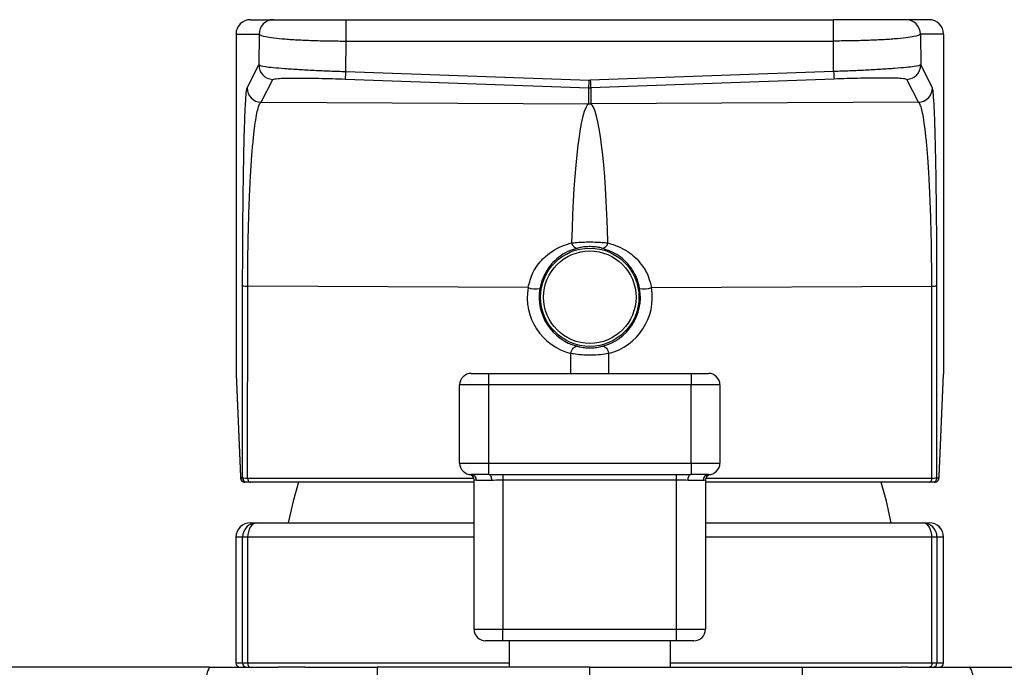
# Paper-space layout '图纸1' of a CAD drawing. Units: millimetres. Extents: x -256 to 586, y 5 to 417.
# Drawn here: x -188 to -120, y 280 to 325 of the extents above; entities that cross this region are included whole.
import ezdxf

# ---------------------------------------------------------------- set-up
doc = ezdxf.new("R2010")
doc.units = ezdxf.units.MM
doc.header["$LTSCALE"] = 2

psp = doc.layouts.new('图纸1')

# ---------------------------------------------------------------- linework, layer by layer
at = {"color": 7, "linetype": 'Continuous', "lineweight": 25}
for p, q in [((-172.0528, 325.14693), (-170.45689, 325.14693)), ((-165.43504, 323.66977), (-165.43504, 325.14693)), ((-165.43504, 325.14693), (-131.74872, 325.14693)), ((-131.74872, 323.66977), (-131.74872, 325.14693)), ((-125.13096, 325.14693), (-126.72687, 325.14693)), ((-173.05265, 324.14693), (-171.45674, 324.14693)), ((-173.05265, 324.14693), (-173.05265, 300.62197)), ((-171.45674, 324.14693), (-171.47691, 322.01817)), ((-125.72703, 324.14693), (-125.70685, 322.01817)), ((-124.13111, 324.14693), (-125.72703, 324.14693)), ((-124.13111, 324.14693), (-124.13111, 300.62197)), ((-165.45502, 321.56155), (-165.43504, 323.66977)), ((-165.43504, 323.66977), (-131.74872, 323.66977)), ((-131.72874, 321.56155), (-131.74872, 323.66977)), ((-172.2841, 320.43151), (-171.47691, 322.01817)), ((-165.45502, 321.56155), (-148.62678, 320.96218)), ((-131.72874, 321.56155), (-148.55698, 320.96218)), ((-124.89966, 320.43151), (-125.70685, 322.01817)), ((-171.31915, 319.43273), (-170.51196, 321.01939)), ((-165.48992, 321.03993), (-148.66168, 320.44055)), ((-131.69384, 321.03993), (-148.52208, 320.44055)), ((-125.86461, 319.43273), (-126.6718, 321.01939)), ((-148.66168, 319.3167), (-148.66168, 320.44055)), ((-148.52208, 320.44055), (-148.52208, 319.3167)), ((-171.31915, 319.43273), (-148.66168, 319.3167)), ((-125.86461, 319.43273), (-148.52208, 319.3167)), ((-172.59962, 293.44693), (-172.59422, 306.73853)), ((-172.24912, 293.44169), (-172.24372, 306.72108)), ((-152.85771, 306.62181), (-172.24372, 306.72108)), ((-144.32605, 306.62181), (-124.94004, 306.72108)), ((-124.93464, 293.44169), (-124.94004, 306.72108)), ((-124.58414, 293.44693), (-124.58954, 306.73853)), ((-173.05265, 300.62197), (-172.74802, 293.57072)), ((-173.05265, 300.62197), (-173.05242, 300.60902)), ((-173.05242, 300.60902), (-172.74778, 293.55777)), ((-156.79188, 300.67693), (-155.59188, 300.67693)), ((-155.59188, 300.67693), (-155.59188, 299.87693)), ((-155.59188, 300.67693), (-141.59188, 300.67693)), ((-141.59188, 300.67693), (-140.39188, 300.67693)), ((-141.59188, 300.67693), (-141.59188, 299.87693)), ((-124.43598, 293.55777), (-124.13135, 300.60902)), ((-124.43575, 293.57072), (-124.13111, 300.62197)), ((-124.13135, 300.60902), (-124.13111, 300.62197)), ((-155.59188, 299.87693), (-157.59188, 299.87693)), ((-157.59188, 294.47693), (-157.59188, 299.87693)), ((-141.59188, 299.87693), (-155.59188, 299.87693)), ((-155.59188, 299.87693), (-155.59188, 294.47693)), ((-139.59188, 299.87693), (-141.59188, 299.87693)), ((-141.59188, 294.47693), (-141.59188, 299.87693)), ((-139.59188, 299.87693), (-139.59188, 294.47693)), ((-157.59188, 294.47693), (-155.59188, 294.47693)), ((-155.59188, 294.47693), (-155.59188, 293.67693)), ((-155.59188, 294.47693), (-141.59188, 294.47693)), ((-141.59188, 294.47693), (-139.59188, 294.47693)), ((-141.59188, 294.47693), (-141.59188, 293.67693)), ((-172.74802, 293.57072), (-172.74778, 293.55777)), ((-172.7369, 293.44693), (-172.59962, 293.44693)), ((-155.59188, 293.67693), (-156.79188, 293.67693)), ((-155.55105, 293.67693), (-155.59188, 293.67693)), ((-154.59188, 293.68812), (-142.59188, 293.68812)), ((-154.59188, 293.68812), (-154.59188, 293.29371)), ((-142.59188, 293.29371), (-142.59188, 293.68812)), ((-141.59188, 293.67693), (-141.63272, 293.67693)), ((-140.39188, 293.67693), (-141.59188, 293.67693)), ((-140.32315, 293.6809), (-140.25855, 293.68812)), ((-124.58414, 293.44693), (-124.44686, 293.44693)), ((-124.43598, 293.55777), (-124.43575, 293.57072)), ((-172.29967, 293.14693), (-172.43695, 293.14693)), ((-172.05432, 293.14693), (-172.29967, 293.14693)), ((-156.59188, 293.14693), (-172.05432, 293.14693)), ((-156.59188, 282.97693), (-156.59188, 293.29371)), ((-155.39119, 293.27693), (-156.42521, 293.27693)), ((-142.59188, 293.29371), (-154.59188, 293.29371)), ((-154.59188, 293.29371), (-154.59188, 282.97693)), ((-142.59188, 282.97693), (-142.59188, 293.29371)), ((-140.75855, 293.27693), (-141.79258, 293.27693)), ((-140.59188, 293.29371), (-140.59188, 282.97693)), ((-125.12945, 293.14693), (-140.59188, 293.14693)), ((-124.88409, 293.14693), (-125.12945, 293.14693)), ((-124.74682, 293.14693), (-124.88409, 293.14693)), ((-172.05477, 290.34693), (-171.5995, 290.34693)), ((-171.5995, 290.34693), (-156.59188, 290.34693)), ((-140.59188, 290.34693), (-125.58427, 290.34693)), ((-125.58427, 290.34693), (-125.12899, 290.34693)), ((-173.05554, 289.34693), (-173.05554, 280.64693)), ((-172.59934, 289.34693), (-173.05462, 289.34693)), ((-173.05462, 289.34693), (-173.05462, 280.64693)), ((-172.24894, 289.34693), (-172.59934, 289.34693)), ((-172.59934, 280.64693), (-172.59934, 289.34693)), ((-172.24894, 289.34693), (-172.24894, 280.64693)), ((-124.93482, 280.64693), (-124.93482, 289.34693)), ((-124.58442, 289.34693), (-124.93482, 289.34693)), ((-124.58442, 289.34693), (-124.58442, 280.64693)), ((-124.12914, 289.34693), (-124.58442, 289.34693)), ((-124.12914, 280.64693), (-124.12914, 289.34693)), ((-124.12823, 280.64693), (-124.12823, 289.34693)), ((-156.59188, 282.97693), (-154.59188, 282.97693)), ((-154.59188, 282.97693), (-142.59188, 282.97693)), ((-154.59188, 282.17693), (-154.59188, 282.97693)), ((-142.59188, 282.17693), (-142.59188, 282.97693)), ((-142.59188, 282.97693), (-140.59188, 282.97693)), ((-154.59188, 282.17693), (-155.79188, 282.17693)), ((-142.59188, 282.17693), (-154.59188, 282.17693)), ((-154.16688, 282.17693), (-154.16688, 280.34693)), ((-143.01688, 280.34693), (-143.01688, 282.17693)), ((-141.39188, 282.17693), (-142.59188, 282.17693)), ((-173.05462, 280.64693), (-172.59934, 280.64693)), ((-172.59934, 280.64693), (-172.24894, 280.64693)), ((-124.93482, 280.64693), (-124.58442, 280.64693)), ((-124.58442, 280.64693), (-124.12914, 280.64693)), ((-174.87451, 280.34693), (-238.97516, 280.34693)), ((-170.59197, 280.34693), (-170.13285, 280.34693)), ((-168.29032, 280.34693), (-170.13285, 280.34693)), ((-148.59188, 280.34693), (-163.28553, 280.34693)), ((-148.59188, 279.09891), (-148.59188, 280.34693)), ((-148.59188, 280.34693), (-133.89823, 280.34693)), ((-128.89345, 280.34693), (-127.05092, 280.34693)), ((-126.5918, 280.34693), (-127.05092, 280.34693)), ((-122.30925, 280.34693), (-58.2086, 280.34693))]:
    psp.add_line(p, q, dxfattribs=at)
at = {"color": 1, "linetype": 'Continuous', "lineweight": 25}
for p, q in [((-149.89058, 300.67693), (-149.89058, 302.05861)), ((-147.29318, 302.05861), (-147.29318, 300.67693)), ((-172.24912, 293.44169), (-156.62026, 293.44169)), ((-140.5635, 293.44169), (-124.93464, 293.44169)), ((-156.59188, 289.34693), (-172.24894, 289.34693)), ((-124.93482, 289.34693), (-140.59188, 289.34693)), ((-172.24894, 280.64693), (-154.16688, 280.64693)), ((-143.01688, 280.64693), (-124.93482, 280.64693))]:
    psp.add_line(p, q, dxfattribs=at)
at = {"color": 7, "linetype": 'Continuous', "lineweight": 25, "flags": 128}
for points in [[(-149.89058, 302.05861), (-149.86859, 302.16517), (-149.83222, 302.26709), (-149.78321, 302.35952), (-149.72388, 302.43808), (-149.65705, 302.49904), (-149.58589, 302.53949), (-149.51379, 302.55753), (-149.44415, 302.55228)], [(-147.73961, 302.55228), (-147.66998, 302.55753), (-147.59787, 302.53949), (-147.52671, 302.49904), (-147.45988, 302.43808), (-147.40055, 302.35952), (-147.35154, 302.26709), (-147.31517, 302.16517), (-147.29318, 302.05861)], [(-172.24912, 293.44169), (-172.2448, 293.38392), (-172.23333, 293.32851), (-172.21513, 293.27755), (-172.19088, 293.23296), (-172.1615, 293.1964), (-172.12809, 293.16927), (-172.09191, 293.15257), (-172.05432, 293.14693)], [(-155.55105, 293.67693), (-155.51986, 293.66924), (-155.48987, 293.64648), (-155.46223, 293.60952), (-155.43801, 293.55977), (-155.41813, 293.49916), (-155.40336, 293.43), (-155.39426, 293.35497), (-155.39119, 293.27693)], [(-141.79258, 293.27693), (-141.7895, 293.35497), (-141.78041, 293.43), (-141.76563, 293.49916), (-141.74575, 293.55977), (-141.72153, 293.60952), (-141.69389, 293.64648), (-141.6639, 293.66924), (-141.63272, 293.67693)], [(-125.12945, 293.14693), (-125.09185, 293.15257), (-125.05567, 293.16927), (-125.02226, 293.1964), (-124.99289, 293.23296), (-124.96864, 293.27755), (-124.95043, 293.32851), (-124.93896, 293.38392), (-124.93464, 293.44169)], [(-168.73591, 293.14693), (-169.10813, 291.84072), (-169.44188, 290.34693)], [(-127.74188, 290.34693), (-128.07563, 291.84072), (-128.44785, 293.14693)], [(-171.5995, 290.34693), (-171.7262, 290.32772), (-171.84803, 290.27081), (-171.96031, 290.1784), (-172.05873, 290.05404), (-172.13949, 289.9025), (-172.19951, 289.72961), (-172.23647, 289.54202), (-172.24894, 289.34693)], [(-124.93482, 289.34693), (-124.9473, 289.54202), (-124.98426, 289.72961), (-125.04427, 289.9025), (-125.12504, 290.05404), (-125.22345, 290.1784), (-125.33573, 290.27081), (-125.45757, 290.32772), (-125.58427, 290.34693)], [(-172.24894, 280.64693), (-172.2452, 280.5884), (-172.23411, 280.53213), (-172.21611, 280.48026), (-172.19188, 280.4348), (-172.16235, 280.39749), (-172.12867, 280.36977), (-172.09212, 280.35269), (-172.05411, 280.34693)], [(-124.93482, 280.64693), (-124.93856, 280.5884), (-124.94965, 280.53213), (-124.96765, 280.48026), (-124.99188, 280.4348), (-125.02141, 280.39749), (-125.05509, 280.36977), (-125.09164, 280.35269), (-125.12965, 280.34693)], [(-163.28553, 280.34693), (-163.28553, 280.32112), (-163.28553, 280.24503), (-163.28553, 280.12259), (-163.28553, 279.96011), (-163.28553, 279.76598), (-163.28553, 279.55022), (-163.28553, 279.32397), (-163.28553, 279.09891)], [(-133.89823, 280.34693), (-133.89823, 280.32112), (-133.89823, 280.24503), (-133.89823, 280.12259), (-133.89823, 279.96011), (-133.89823, 279.76598), (-133.89823, 279.55022), (-133.89823, 279.32397), (-133.89823, 279.09891)]]:
    psp.add_lwpolyline(points, dxfattribs=at)
at = {"color": 7, "linetype": 'Continuous', "lineweight": 25}
for radius in [3.4, 3.2]:
    psp.add_circle((-148.59188, 305.94693), radius, dxfattribs=at)
for centre, radius, start, end in [((-172.05356, 324.14693), 1, 90, 180), ((-172.05273, 324.14701), 0.99992, 90.0043639, 180.0043632), ((-170.45681, 324.14701), 0.99992, 90.0043639, 180.0043632), ((-126.72695, 324.14701), 0.99992, 359.9956368, 89.9956361), ((-125.13104, 324.14701), 0.99992, 359.9956368, 89.9956361), ((-125.1302, 324.14693), 1, 0, 90), ((-170.47659, 322.01908), 1.00032, 180.0522902, 267.9735653), ((-171.35506, 321.69432), 5.90154, 353.6336851, 358.7109116), ((-125.8287, 321.69432), 5.90154, 181.2890884, 186.3663149), ((-126.70717, 322.01908), 1.00032, 272.0264347, 359.9477098), ((-154.52682, 321.09494), 5.90154, 353.6336851, 358.7109116), ((-142.65694, 321.09494), 5.90154, 181.2890884, 186.3663149), ((-171.28378, 320.43242), 1.00032, 180.0522902, 267.9735653), ((-125.89998, 320.43242), 1.00032, 272.0264347, 359.9477098), ((-148.59188, 321.3167), 2.00122, 268.001218, 271.998782), ((-149.42971, 309.77254), 0.42441, 188.9878267, 271.7423945), ((-147.75405, 309.77254), 0.42441, 268.2576055, 351.0121733), ((-172.28854, 309.34918), 2.62848, 263.3217521, 270.9770887), ((-148.91656, 305.9382), 4, 170.1598256, 255.9064443), ((-152.32241, 307.93252), 1.41581, 247.7846779, 281.4897228), ((-148.59188, 305.94693), 3.5, 170.1598256, 255.9064443), ((-148.59188, 305.94693), 3.5, 284.0935557, 9.8401744), ((-148.26721, 305.9382), 4, 284.0935557, 9.8401744), ((-144.86135, 307.93252), 1.41581, 258.5102772, 292.2153221), ((-124.89522, 309.34918), 2.62848, 269.0229113, 276.6782479), ((-156.79188, 299.87693), 0.8, 90, 180), ((-140.39188, 299.87693), 0.8, 0, 90), ((-156.79188, 294.47693), 0.8, 180, 270), ((-140.39188, 294.47693), 0.8, 270, 0), ((-172.43692, 293.44691), 0.29998, 179.9956368, 269.9956361), ((-172.29965, 293.44691), 0.29998, 179.9956368, 269.9956361), ((-156.99188, 293.29371), 0.4, 0, 80.4059318), ((-156.80931, 293.2929), 0.38442, 357.6187566, 87.4021376), ((-140.37446, 293.2929), 0.38442, 92.5978624, 182.3812434), ((-140.19188, 293.29371), 0.4, 99.5940682, 180), ((-124.88412, 293.44691), 0.29998, 270.0043639, 0.0043632), ((-124.74684, 293.44691), 0.29998, 270.0043639, 0.0043632), ((-172.05554, 289.34693), 1, 90, 180), ((-172.0547, 289.34701), 0.99992, 90.0043639, 180.0043632), ((-171.59942, 289.34701), 0.99992, 90.0043639, 180.0043632), ((-125.58434, 289.34701), 0.99992, 359.9956368, 89.9956361), ((-125.12906, 289.34701), 0.99992, 359.9956368, 89.9956361), ((-125.12823, 289.34693), 1, 0, 90), ((-155.79188, 282.97693), 0.8, 180, 270), ((-141.39188, 282.97693), 0.8, 270, 0), ((-172.75554, 280.64693), 0.3, 180, 270), ((-172.75465, 280.64691), 0.29998, 179.9956368, 269.9956361), ((-172.29937, 280.64691), 0.29998, 179.9956368, 269.9956361), ((-124.8844, 280.64691), 0.29998, 270.0043639, 0.0043632), ((-124.42912, 280.64691), 0.29998, 270.0043639, 0.0043632), ((-124.42823, 280.64693), 0.3, 270, 0), ((-173.73399, 279.58595), 1.37109, 146.288039, 190.0395823), ((-123.44978, 279.58595), 1.37109, 349.9604177, 33.711961)]:
    psp.add_arc(centre, radius, start, end, dxfattribs=at)
for centre, major_axis, ratio, start_param, end_param in [((-148.59188, 321.9815), (0, 1.01995), 0.98044195, 3.10668607, 3.17649924), ((-148.59188, 322.45866), (0, 2.01934), 0.99042309, 3.10668607, 3.17649924), ((-148.59188, 306.32985), (-0.01102, 13.00022), 0.09990285, 0.04528483, 1.30798191), ((-148.59188, 306.32985), (0.01102, 13.00022), 0.09990285, 4.9752034, 6.23790047), ((-172.7369, 295.14693), (0, 1.7), 0.01745506, 2.75762022, 3.14159265), ((-171.59978, 293.44693), (1, -0.00012), 0.0069888, 3.15904869, 4.00566812), ((-125.58399, 293.44693), (1, 0.00012), 0.0069888, 5.41910984, 6.26572927), ((-124.44686, 295.14693), (0, 1.7), 0.01745506, 3.14159265, 3.52556509)]:
    psp.add_ellipse(centre, major_axis=major_axis, ratio=ratio, start_param=start_param, end_param=end_param, dxfattribs=at)
for points, knots in [([(-170.45689, 325.14693), (-170.37857, 325.14693), (-170.21819, 325.14693), (-169.25177, 325.14693), (-168.18785, 325.14693), (-167.29411, 325.14693), (-166.36532, 325.14693), (-165.73808, 325.14693), (-165.43504, 325.14693)], [0, 0, 0, 0, 0.25369278, 0.51948696, 0.64944344, 0.77360615, 0.8906236, 1, 1, 1, 1]), ([(-126.72687, 325.14693), (-126.8052, 325.14693), (-126.96558, 325.14693), (-127.93199, 325.14693), (-128.99591, 325.14693), (-129.88965, 325.14693), (-130.81845, 325.14693), (-131.44569, 325.14693), (-131.74872, 325.14693)], [0, 0, 0, 0, 0.25369278, 0.51948696, 0.64944344, 0.77360615, 0.8906236, 1, 1, 1, 1]), ([(-171.45674, 324.14693), (-171.36278, 324.08773), (-171.16958, 323.96601), (-170.00341, 323.83124), (-168.72957, 323.74754), (-167.66473, 323.70379), (-166.5579, 323.67574), (-165.80681, 323.67175), (-165.43504, 323.66977)], [0, 0, 0, 0, 0.24985085, 0.51374661, 0.6456845, 0.76957381, 0.88594671, 1, 1, 1, 1]), ([(-125.72703, 324.14693), (-125.82098, 324.08773), (-126.01418, 323.96601), (-127.18036, 323.83124), (-128.4542, 323.74754), (-129.51904, 323.70379), (-130.62587, 323.67574), (-131.37696, 323.67175), (-131.74872, 323.66977)], [0, 0, 0, 0, 0.24985085, 0.51374661, 0.6456845, 0.76957381, 0.88594671, 1, 1, 1, 1]), ([(-171.47691, 322.01817), (-171.3834, 321.9813), (-171.19185, 321.90576), (-170.02729, 321.79292), (-168.75103, 321.70575), (-167.68639, 321.64863), (-166.5774, 321.59878), (-165.82739, 321.5739), (-165.45502, 321.56155)], [0, 0, 0, 0, 0.2519563, 0.51614025, 0.64714291, 0.77074019, 0.8861752, 1, 1, 1, 1]), ([(-125.70685, 322.01817), (-125.80036, 321.9813), (-125.99191, 321.90576), (-127.15648, 321.79292), (-128.43273, 321.70575), (-129.49737, 321.64863), (-130.60636, 321.59878), (-131.35637, 321.5739), (-131.72874, 321.56155)], [0, 0, 0, 0, 0.2519563, 0.51614025, 0.64714291, 0.77074019, 0.8861752, 1, 1, 1, 1]), ([(-170.51196, 321.01939), (-170.43415, 321.0416), (-170.27559, 321.08687), (-169.31033, 321.10941), (-168.24324, 321.10631), (-167.34868, 321.09296), (-166.41864, 321.07102), (-165.79269, 321.05007), (-165.48992, 321.03993)], [0, 0, 0, 0, 0.2565418, 0.52273891, 0.65200755, 0.7751887, 0.89125965, 1, 1, 1, 1]), ([(-126.6718, 321.01939), (-126.74961, 321.0416), (-126.90817, 321.08687), (-127.87343, 321.10941), (-128.94052, 321.10631), (-129.83508, 321.09296), (-130.76512, 321.07102), (-131.39107, 321.05007), (-131.69384, 321.03993)], [0, 0, 0, 0, 0.2565418, 0.52273891, 0.65200755, 0.7751887, 0.89125965, 1, 1, 1, 1]), ([(-172.59422, 306.73853), (-172.59381, 307.15004), (-172.59298, 307.97599), (-172.58684, 309.66381), (-172.57208, 311.80006), (-172.54274, 314.20196), (-172.50261, 316.33985), (-172.45373, 318.09299), (-172.39906, 319.37219), (-172.3419, 320.19169), (-172.30314, 320.35251), (-172.2841, 320.43151)], [0, 0, 0, 0, 0.05022348, 0.10080395, 0.20968865, 0.32795183, 0.45543801, 0.5902154, 0.72876865, 0.86676514, 1, 1, 1, 1]), ([(-124.58954, 306.73853), (-124.58996, 307.15004), (-124.59079, 307.97599), (-124.59692, 309.66381), (-124.61169, 311.80006), (-124.64102, 314.20196), (-124.68115, 316.33985), (-124.73004, 318.09299), (-124.78471, 319.37219), (-124.84187, 320.19169), (-124.88062, 320.35251), (-124.89966, 320.43151)], [0, 0, 0, 0, 0.05022348, 0.10080395, 0.20968865, 0.32795183, 0.45543801, 0.5902154, 0.72876865, 0.86676514, 1, 1, 1, 1]), ([(-172.24372, 306.72108), (-172.23951, 307.50425), (-172.23092, 309.10374), (-172.17748, 311.44091), (-172.10727, 313.2446), (-172.0345, 314.59293), (-171.96443, 315.65746), (-171.87759, 316.69818), (-171.77357, 317.65301), (-171.66412, 318.40114), (-171.55201, 318.93813), (-171.43747, 319.30381), (-171.35969, 319.38856), (-171.31915, 319.43273)], [0, 0, 0, 0, 0.10075462, 0.20577531, 0.32289971, 0.38471435, 0.45021656, 0.5384315, 0.62971472, 0.7253629, 0.81514223, 0.90364689, 1, 1, 1, 1]), ([(-124.94004, 306.72108), (-124.94425, 307.50425), (-124.95285, 309.10374), (-125.00628, 311.44091), (-125.07649, 313.2446), (-125.14927, 314.59293), (-125.21934, 315.65746), (-125.30617, 316.69818), (-125.41019, 317.65301), (-125.51965, 318.40114), (-125.63176, 318.93813), (-125.74629, 319.30381), (-125.82407, 319.38856), (-125.86461, 319.43273)], [0, 0, 0, 0, 0.10075462, 0.20577531, 0.32289971, 0.38471435, 0.45021656, 0.5384315, 0.62971472, 0.7253629, 0.81514223, 0.90364689, 1, 1, 1, 1]), ([(-149.84891, 309.70624), (-149.68801, 309.72132), (-149.37708, 309.75047), (-148.80811, 309.77461), (-148.24893, 309.77122), (-147.73754, 309.74454), (-147.46643, 309.71875), (-147.33486, 309.70624)], [0, 0, 0, 0, 0.21821732, 0.42172119, 0.62744688, 0.81919118, 1, 1, 1, 1]), ([(-152.85771, 306.62181), (-152.76006, 306.97327), (-152.53974, 307.76631), (-151.72919, 308.79591), (-150.79368, 309.43468), (-150.07333, 309.64173), (-149.84891, 309.70624)], [0, 0, 0, 0, 0.20131575, 0.45424541, 0.82997511, 1, 1, 1, 1]), ([(-149.4168, 309.34833), (-149.61265, 309.28951), (-150.24157, 309.10062), (-151.06145, 308.52789), (-151.71498, 307.62136), (-151.96688, 306.93263), (-152.02965, 306.60171), (-152.04039, 306.54508)], [0, 0, 0, 0, 0.17095356, 0.54898711, 0.80135649, 0.96600788, 1, 1, 1, 1]), ([(-147.76696, 309.34833), (-147.85219, 309.36732), (-148.0235, 309.40548), (-148.35503, 309.44484), (-148.60468, 309.44898), (-148.8516, 309.43959), (-149.1179, 309.41409), (-149.31316, 309.37113), (-149.4168, 309.34833)], [0, 0, 0, 0, 0.18782062, 0.37750324, 0.56562046, 0.57514456, 0.7744752, 1, 1, 1, 1]), ([(-145.14337, 306.54508), (-145.19707, 306.77092), (-145.32767, 307.32014), (-145.80553, 308.14015), (-146.60453, 308.93593), (-147.3566, 309.20274), (-147.76696, 309.34833)], [0, 0, 0, 0, 0.13796784, 0.33553523, 0.63743452, 1, 1, 1, 1]), ([(-147.33486, 309.70624), (-146.86479, 309.54613), (-146.0023, 309.25237), (-145.08188, 308.37248), (-144.5355, 307.46925), (-144.38737, 306.86991), (-144.32605, 306.62181)], [0, 0, 0, 0, 0.36008561, 0.66069662, 0.85953757, 1, 1, 1, 1]), ([(-149.44415, 302.55228), (-149.40796, 302.54355), (-149.26739, 302.50963), (-148.96874, 302.45913), (-148.53335, 302.43805), (-148.08973, 302.47372), (-147.85747, 302.52584), (-147.73961, 302.55228)], [0, 0, 0, 0, 0.07842784, 0.30459774, 0.52766027, 0.76032317, 1, 1, 1, 1]), ([(-147.29318, 302.05861), (-147.47482, 302.02753), (-147.83914, 301.96519), (-148.50437, 301.92543), (-149.15688, 301.94904), (-149.61587, 302.00765), (-149.83524, 302.04834), (-149.89058, 302.05861)], [0, 0, 0, 0, 0.23516592, 0.47166867, 0.69950379, 0.92419599, 1, 1, 1, 1]), ([(-172.74778, 293.55777), (-172.74684, 293.53741), (-172.74448, 293.48626), (-172.74045, 293.44053), (-172.73585, 293.39891), (-172.72149, 293.34619), (-172.69606, 293.28938), (-172.64566, 293.22473), (-172.56487, 293.16914), (-172.48919, 293.14828), (-172.44519, 293.14714), (-172.43695, 293.14693)], [0, 0, 0, 0, 0.16815788, 0.42247255, 0.55618679, 0.61138818, 0.67626016, 0.7647271, 0.86461759, 0.9746137, 1, 1, 1, 1]), ([(-156.92521, 293.68812), (-156.92447, 293.68792), (-156.92048, 293.68683), (-156.84952, 293.68137), (-156.79188, 293.67693)], [0, 0, 0, 0, 0.18763837, 1, 1, 1, 1]), ([(-155.55105, 293.67693), (-155.49481, 293.67731), (-155.18276, 293.6794), (-154.85806, 293.68419), (-154.59188, 293.68812)], [0, 0, 0, 0, 0.18021628, 1, 1, 1, 1]), ([(-142.59188, 293.68812), (-142.53116, 293.68792), (-142.20758, 293.68683), (-141.89039, 293.68137), (-141.63272, 293.67693)], [0, 0, 0, 0, 0.18763837, 1, 1, 1, 1]), ([(-124.74682, 293.14693), (-124.71002, 293.15083), (-124.64326, 293.1579), (-124.5629, 293.20535), (-124.50939, 293.25888), (-124.47693, 293.31136), (-124.46005, 293.35409), (-124.45183, 293.38477), (-124.4466, 293.4125), (-124.44061, 293.46091), (-124.43803, 293.51497), (-124.43598, 293.55777)], [0, 0, 0, 0, 0.11253121, 0.20414938, 0.28095554, 0.34647678, 0.39985261, 0.44529393, 0.50090621, 0.60490541, 1, 1, 1, 1]), ([(-156.42521, 293.27693), (-156.49727, 293.28358), (-156.58569, 293.29174), (-156.59091, 293.29341), (-156.59188, 293.29371)], [0, 0, 0, 0, 0.81481579, 1, 1, 1, 1]), ([(-154.59188, 293.29371), (-154.8163, 293.28779), (-155.09158, 293.28053), (-155.34446, 293.27749), (-155.39119, 293.27693)], [0, 0, 0, 0, 0.81524074, 1, 1, 1, 1]), ([(-141.79258, 293.27693), (-142.00585, 293.28358), (-142.26758, 293.29174), (-142.54121, 293.29341), (-142.59188, 293.29371)], [0, 0, 0, 0, 0.81481579, 1, 1, 1, 1]), ([(-140.59188, 293.29371), (-140.61109, 293.28779), (-140.63465, 293.28053), (-140.73923, 293.27749), (-140.75855, 293.27693)], [0, 0, 0, 0, 0.81524074, 1, 1, 1, 1]), ([(-168.29032, 280.34693), (-168.27865, 280.34693), (-168.13969, 280.34693), (-167.6277, 280.34693), (-167.25486, 280.34693), (-166.3305, 280.34693), (-165.77933, 280.34693), (-164.58035, 280.34693), (-163.93311, 280.34693), (-163.28553, 280.34693)], [0, 0, 0, 0, 0.25, 0.25, 0.5, 0.5, 0.75, 0.75, 1, 1, 1, 1]), ([(-133.89823, 280.34693), (-133.82856, 280.34693), (-133.68962, 280.34693), (-133.48206, 280.34693), (-133.27608, 280.34693), (-133.07168, 280.34693), (-132.86887, 280.34693), (-132.66765, 280.34693), (-132.46801, 280.34693), (-132.26997, 280.34693), (-131.98309, 280.34693), (-131.61482, 280.34693), (-131.17851, 280.34693), (-130.7665, 280.34693), (-130.38459, 280.34693), (-130.03874, 280.34693), (-129.73545, 280.34693), (-129.47596, 280.34693), (-129.28048, 280.34693), (-129.13607, 280.34693), (-129.03275, 280.34693), (-128.95756, 280.34693), (-128.90803, 280.34693), (-128.89832, 280.34693), (-128.89345, 280.34693)], [0, 0, 0, 0, 0.02647321, 0.05279304, 0.07900727, 0.10516431, 0.13131283, 0.15750159, 0.18377911, 0.21019341, 0.23679179, 0.30036941, 0.36418352, 0.4294525, 0.49499538, 0.56068489, 0.62664592, 0.69138485, 0.75635451, 0.8052502, 0.85380329, 0.90227283, 0.95091921, 1, 1, 1, 1]), ([(-126.59197, 280.34693), (-126.55877, 280.34693), (-126.49247, 280.34693), (-126.38087, 280.34693), (-126.26063, 280.34693), (-126.13087, 280.34693), (-125.99184, 280.34693), (-125.84346, 280.34693), (-125.52518, 280.34693), (-124.98146, 280.34693), (-124.284, 280.34693), (-123.69406, 280.34693), (-123.24682, 280.34693), (-122.78543, 280.34693), (-122.46834, 280.34693), (-122.30925, 280.34693)], [0, 0, 0, 0, 0.04362211, 0.087101, 0.13051474, 0.17394179, 0.2174605, 0.26114876, 0.30508352, 0.48371486, 0.66243688, 0.74709379, 0.83119619, 0.91530978, 1, 1, 1, 1])]:
    psp.add_open_spline(points, degree=3, knots=knots, dxfattribs=at)
psp.add_open_spline([(-174.87451, 280.34693), (-172.949, 280.34693), (-171.34818, 280.34693), (-170.59197, 280.34693)], degree=3, dxfattribs=at)

doc.saveas('drawing.dxf')
